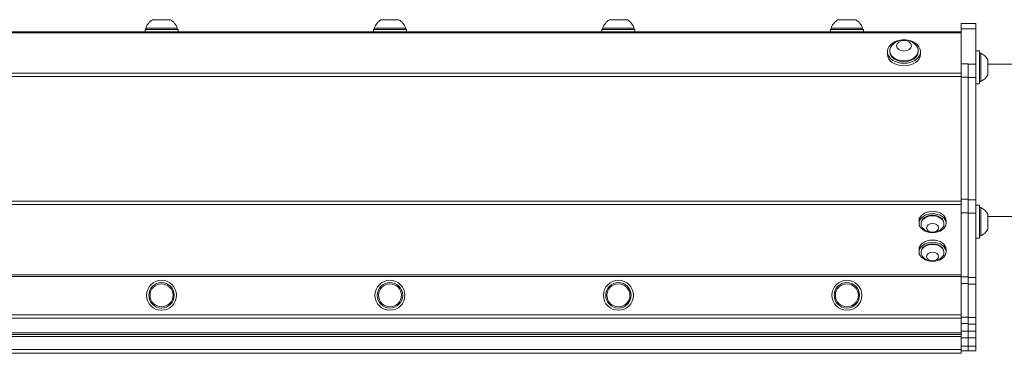
# Model space of a CAD drawing. Units: inches. Extents: x 14.1 to 62.8, y 8.4 to 50.9.
# Drawn here: x 41 to 54, y 20.5 to 24.9 of the extents above; entities that cross this region are included whole.
import ezdxf

# ---------------------------------------------------------------- set-up
doc = ezdxf.new("R2010")
doc.units = ezdxf.units.IN
doc.header["$LTSCALE"] = 7
doc.header["$MEASUREMENT"] = 0
doc.layers.add('Visible (ANSI)', color=7, linetype='Continuous', lineweight=20, true_color=0xbc4343)
doc.layers.add('Visible Narrow (ANSI)', color=7, linetype='Continuous', lineweight=9, true_color=0xbc4343)

msp = doc.modelspace()

# ---------------------------------------------------------------- linework, layer by layer
at = {"layer": 'Visible (ANSI)'}
for p, q in [((43.017, 24.915), (42.781, 24.915)), ((46.017, 24.915), (45.781, 24.915)), ((49.017, 24.915), (48.781, 24.915)), ((52.017, 24.915), (51.781, 24.915)), ((53.399, 24.866), (53.399, 24.793)), ((53.399, 24.866), (53.593, 24.866)), ((53.593, 24.793), (53.593, 24.866)), ((53.399, 24.757), (23.399, 24.757)), ((42.683, 24.785), (43.116, 24.785)), ((42.683, 24.757), (42.683, 24.785)), ((43.106, 24.804), (42.693, 24.804)), ((42.693, 24.785), (42.693, 24.804)), ((43.106, 24.785), (43.106, 24.804)), ((43.116, 24.757), (43.116, 24.785)), ((45.683, 24.785), (46.116, 24.785)), ((45.683, 24.757), (45.683, 24.785)), ((46.106, 24.804), (45.693, 24.804)), ((45.693, 24.785), (45.693, 24.804)), ((46.106, 24.785), (46.106, 24.804)), ((46.116, 24.757), (46.116, 24.785)), ((48.683, 24.785), (49.116, 24.785)), ((48.683, 24.757), (48.683, 24.785)), ((49.106, 24.804), (48.693, 24.804)), ((48.693, 24.785), (48.693, 24.804)), ((49.106, 24.785), (49.106, 24.804)), ((49.116, 24.757), (49.116, 24.785)), ((51.683, 24.785), (52.116, 24.785)), ((51.683, 24.757), (51.683, 24.785)), ((52.106, 24.804), (51.693, 24.804)), ((51.693, 24.785), (51.693, 24.804)), ((52.106, 24.785), (52.106, 24.804)), ((52.116, 24.757), (52.116, 24.785)), ((53.399, 24.337), (53.399, 24.793)), ((53.593, 24.793), (53.593, 24.332)), ((52.433, 24.462), (52.433, 24.495)), ((52.462, 24.495), (52.462, 24.507)), ((52.836, 24.495), (52.836, 24.507)), ((52.866, 24.462), (52.866, 24.495)), ((53.593, 24.506), (53.641, 24.506)), ((53.641, 24.506), (53.641, 24.073)), ((53.641, 24.476), (53.657, 24.476)), ((53.657, 24.102), (53.657, 24.476)), ((53.399, 24.337), (53.399, 24.161)), ((53.493, 24.332), (53.493, 24.337)), ((53.493, 24.332), (53.493, 24.155)), ((53.593, 24.155), (53.593, 24.332)), ((53.749, 24.191), (53.749, 24.388)), ((53.749, 24.329), (56.493, 24.329)), ((53.399, 22.556), (53.399, 24.161)), ((53.493, 22.55), (53.493, 24.155)), ((53.593, 24.155), (53.593, 22.55)), ((53.593, 24.073), (53.641, 24.073)), ((53.641, 24.102), (53.657, 24.102)), ((53.399, 22.556), (53.399, 22.379)), ((53.493, 22.55), (53.493, 22.373)), ((53.593, 22.373), (53.593, 22.55)), ((53.399, 21.535), (53.399, 22.379)), ((53.493, 21.529), (53.493, 22.373)), ((53.593, 22.477), (53.641, 22.477)), ((53.593, 22.373), (53.593, 21.529)), ((53.641, 22.477), (53.641, 22.044)), ((53.641, 22.448), (53.657, 22.448)), ((53.657, 22.074), (53.657, 22.448)), ((52.847, 22.272), (52.847, 22.241)), ((52.875, 22.241), (52.875, 22.232)), ((53.174, 22.241), (53.174, 22.232)), ((53.202, 22.272), (53.202, 22.241)), ((53.749, 22.162), (53.749, 22.359)), ((53.749, 22.329), (56.493, 22.329)), ((53.593, 22.044), (53.641, 22.044)), ((53.641, 22.074), (53.657, 22.074)), ((52.847, 21.895), (52.847, 21.865)), ((52.875, 21.865), (52.875, 21.856)), ((53.174, 21.865), (53.174, 21.856)), ((53.202, 21.895), (53.202, 21.865)), ((53.399, 21.447), (53.399, 21.535)), ((53.493, 21.441), (53.493, 21.529)), ((53.593, 21.529), (53.593, 21.441)), ((53.399, 21.007), (53.399, 21.447)), ((53.493, 21.004), (53.493, 21.441)), ((53.593, 21.441), (53.593, 21.004)), ((53.399, 21.007), (53.399, 20.922)), ((53.493, 21.004), (53.493, 20.916)), ((53.593, 20.916), (53.593, 21.004)), ((53.399, 20.821), (53.399, 20.922)), ((53.399, 20.736), (53.399, 20.821)), ((53.493, 20.822), (53.493, 20.916)), ((53.493, 20.746), (53.493, 20.822)), ((53.593, 20.916), (53.593, 20.822)), ((53.593, 20.822), (53.593, 20.734)), ((53.399, 20.752), (23.399, 20.752)), ((53.399, 20.626), (53.399, 20.736)), ((53.493, 20.746), (53.493, 20.736)), ((53.493, 20.736), (53.493, 20.626)), ((53.593, 20.734), (53.593, 20.626)), ((53.399, 20.626), (53.399, 20.566)), ((53.399, 20.566), (53.493, 20.566)), ((53.399, 20.566), (53.399, 20.532)), ((53.493, 20.566), (53.493, 20.626)), ((53.493, 20.566), (53.593, 20.566)), ((53.593, 20.566), (53.593, 20.626)), ((53.399, 20.532), (23.399, 20.532))]:
    msp.add_line(p, q, dxfattribs=at)
for centre, radius in [((42.899, 21.294), 0.197), ((45.899, 21.294), 0.197), ((48.899, 21.294), 0.197), ((51.899, 21.294), 0.197), ((42.899, 21.294), 0.167), ((42.899, 21.294), 0.151), ((45.899, 21.294), 0.167), ((45.899, 21.294), 0.151), ((48.899, 21.294), 0.167), ((48.899, 21.294), 0.151), ((51.899, 21.294), 0.167), ((51.899, 21.294), 0.151)]:
    msp.add_circle(centre, radius, dxfattribs=at)
for centre, radius, start, end in [((42.899, 24.729), 0.22, 122.4875, 160.0436), ((42.899, 24.729), 0.22, 19.9564, 57.5125), ((45.899, 24.729), 0.22, 122.4875, 160.0436), ((45.899, 24.729), 0.22, 19.9564, 57.5125), ((48.899, 24.729), 0.22, 122.4875, 160.0436), ((48.899, 24.729), 0.22, 19.9564, 57.5125), ((51.899, 24.729), 0.22, 122.4875, 160.0436), ((51.899, 24.729), 0.22, 19.9564, 57.5125), ((52.649, 24.442), 0.208, 38.3729, 141.6271), ((53.565, 24.289), 0.208, 28.2227, 63.9627), ((53.565, 24.289), 0.208, 296.0373, 331.7773), ((53.565, 22.261), 0.208, 28.2227, 63.9627), ((53.024, 22.284), 0.167, 218.3729, 321.6271), ((53.565, 22.261), 0.208, 296.0373, 331.7773), ((53.024, 21.907), 0.167, 218.3729, 321.6271)]:
    msp.add_arc(centre, radius, start, end, dxfattribs=at)
for centre, major_axis, start_param, end_param in [((52.649, 24.495), (0.217, 0), 1.800353, 7.624425), ((52.649, 24.507), (-0.187, 0), 5.772772, 9.935191), ((52.649, 24.462), (0.217, 0), 3.141593, 6.283185), ((52.649, 24.495), (0.187, 0), 3.141593, 6.283185), ((53.024, 22.272), (-0.177, 0), 3.141593, 6.283185), ((53.024, 22.232), (0.15, 0), 5.772772, 9.935191), ((53.024, 22.241), (0.15, 0), 0, 3.141593), ((53.024, 21.895), (-0.177, 0), 3.141593, 6.283185), ((53.024, 21.856), (0.15, 0), 5.772772, 9.935191), ((53.024, 21.865), (0.15, 0), 0, 3.141593)]:
    msp.add_ellipse(centre, major_axis=major_axis, ratio=0.707107, start_param=start_param, end_param=end_param, dxfattribs=at)
for centre, major_axis in [((52.649, 24.572), (0.0984, 0)), ((53.024, 22.241), (-0.177, 0)), ((53.024, 22.18), (-0.0787, 0)), ((53.024, 21.865), (-0.177, 0)), ((53.024, 21.804), (-0.0787, 0))]:
    msp.add_ellipse(centre, major_axis=major_axis, ratio=0.707107, dxfattribs=at)
at = {"layer": 'Visible Narrow (ANSI)'}
for p, q in [((23.399, 24.74), (53.399, 24.74)), ((53.399, 24.793), (53.593, 24.793)), ((53.399, 24.337), (53.493, 24.337)), ((53.493, 24.332), (53.593, 24.332)), ((53.399, 24.211), (23.399, 24.211)), ((23.399, 24.169), (53.399, 24.169)), ((53.399, 24.161), (53.493, 24.161)), ((53.493, 24.155), (53.593, 24.155)), ((53.399, 22.53), (23.399, 22.53)), ((53.399, 22.556), (53.493, 22.556)), ((53.493, 22.55), (53.593, 22.55)), ((23.399, 22.488), (53.399, 22.488)), ((53.399, 22.379), (53.493, 22.379)), ((53.493, 22.373), (53.593, 22.373)), ((53.399, 21.564), (23.399, 21.564)), ((23.399, 21.543), (53.399, 21.543)), ((53.399, 21.535), (53.493, 21.535)), ((53.493, 21.529), (53.593, 21.529)), ((53.399, 21.447), (53.493, 21.447)), ((53.493, 21.441), (53.593, 21.441)), ((53.399, 21.036), (23.399, 21.036)), ((23.399, 20.993), (53.399, 20.993)), ((53.399, 21.007), (53.493, 21.007)), ((53.493, 21.004), (53.593, 21.004)), ((53.399, 20.922), (53.493, 20.922)), ((53.399, 20.821), (53.493, 20.821)), ((53.493, 20.916), (53.593, 20.916)), ((53.493, 20.822), (53.593, 20.822)), ((53.399, 20.799), (23.399, 20.799)), ((23.399, 20.778), (53.399, 20.778)), ((53.399, 20.736), (53.493, 20.736)), ((53.493, 20.734), (53.593, 20.734)), ((53.399, 20.582), (23.399, 20.582)), ((53.399, 20.626), (53.493, 20.626)), ((53.493, 20.626), (53.593, 20.626))]:
    msp.add_line(p, q, dxfattribs=at)

doc.saveas('drawing.dxf')
